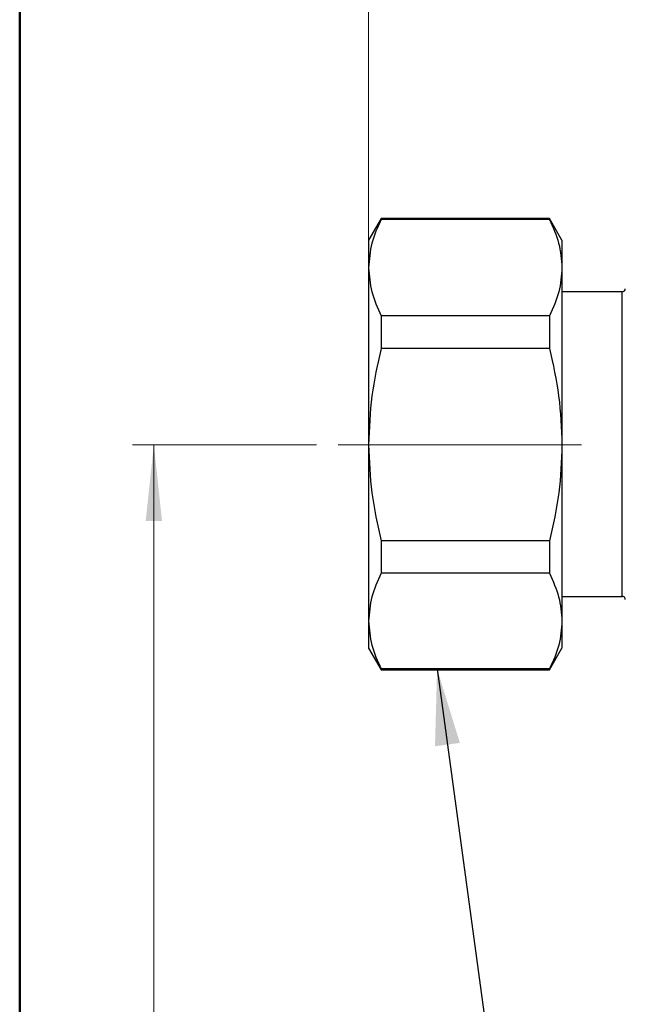
# Model space of a CAD drawing. Units: millimetres. Extents: x 10 to 416, y 10 to 287.
# Drawn here: x 10 to 38, y 156 to 201 of the extents above; entities that cross this region are included whole.
import ezdxf

# ---------------------------------------------------------------- set-up
doc = ezdxf.new("R2010")
doc.units = ezdxf.units.MM
doc.linetypes.add('CENTERX2', pattern=[20.32, 12.7, -2.54, 2.54, -2.54])
doc.styles.add('SLDTEXTSTYLE0', font='TXT', dxfattribs={"width": 0.75})
doc.dimstyles.new('SLDDIMSTYLE0', dxfattribs={"dimtxt": 3.5, "dimasz": 3.556, "dimexe": 0, "dimexo": 0.0625, "dimgap": 0.875, "dimtad": 1, "dimdec": 0, "dimlfac": 2, "dimrnd": 1e-09, "dimzin": 12, "dimdsep": 46, "dimtxsty": 'SLDTEXTSTYLE0', "dimsah": 1, "dimcen": 0.09, "dimadec": 0, "dimazin": 3, "dimtfac": 1, "dimtdec": 0, "dimtofl": 0, "dimtmove": 0, "dimatfit": 3, "dimfxl": 1, "dimfrac": 2, "dimtolj": 1, "dimtzin": 12, "dimarcsym": 0})
doc.dimstyles.new('SLDDIMSTYLE1', dxfattribs={"dimtxt": 0.18, "dimasz": 3.556, "dimexe": 0, "dimexo": 0.0625, "dimgap": 0, "dimtad": 0, "dimtih": 1, "dimtoh": 1, "dimdec": 0, "dimrnd": 1e-09, "dimzin": 0, "dimdsep": 46, "dimtxsty": 'Standard', "dimsah": 1, "dimcen": 0.09, "dimadec": 0, "dimazin": 0, "dimtfac": 3.556, "dimtdec": 0, "dimtofl": 0, "dimtmove": 0, "dimatfit": 3, "dimfxl": 1, "dimfrac": 2, "dimtolj": 1, "dimtzin": 0, "dimarcsym": 0})

# ---------------------------------------------------------------- blocks, each defined once
blk = doc.blocks.new('_D')
at = {"color": 150, "linetype": 'Continuous', "lineweight": 0}
for p, q in [((23.825, 181.625), (15.247, 181.625)), ((16.247, 181.625), (16.247, 120.417)), ((25.753, 120.417), (15.247, 120.417))]:
    blk.add_line(p, q, dxfattribs=at)
at = {"color": 150, "linetype": 'Continuous', "lineweight": 18}
for points in [[(16.247, 181.625), (15.866, 178.069), (16.628, 178.069)], [(16.247, 120.417), (16.628, 123.973), (15.866, 123.973)]]:
    blk.add_solid(points, dxfattribs=at)
at = {"color": 150, "linetype": 'Continuous', "lineweight": 18, "insert": (11.736, 147.142), "char_height": 3.5, "attachment_point": 1, "rotation": 90, "style": 'SLDTEXTSTYLE0'}
blk.add_mtext('124', dxfattribs=at)
blk = doc.blocks.new('_D_2')
at = {"color": 150, "linetype": 'Continuous', "lineweight": 0}
for p, q in [((26.247, 190.865), (26.247, 221.486)), ((236.021, 186.368), (236.021, 221.486)), ((26.247, 220.486), (236.021, 220.486))]:
    blk.add_line(p, q, dxfattribs=at)
at = {"color": 150, "linetype": 'Continuous', "lineweight": 18}
for points in [[(26.247, 220.486), (29.803, 220.105), (29.803, 220.867)], [(236.021, 220.486), (232.465, 220.867), (232.465, 220.105)]]:
    blk.add_solid(points, dxfattribs=at)
at = {"color": 150, "linetype": 'Continuous', "lineweight": 18, "insert": (127.255, 224.998), "char_height": 3.5, "attachment_point": 1, "style": 'SLDTEXTSTYLE0'}
blk.add_mtext('420', dxfattribs=at)

msp = doc.modelspace()

# ---------------------------------------------------------------- linework, layer by layer
at = {"color": 7, "linetype": 'Continuous', "lineweight": 50}
msp.add_line((10, 10), (10, 287), dxfattribs=at)
at = {"color": 7, "linetype": 'Continuous', "lineweight": 25}
for p, q in [((26.825, 192.15), (26.247, 191.15)), ((34.67, 192.15), (26.825, 192.15)), ((26.825, 192.15), (26.825, 192.111)), ((34.67, 192.111), (26.825, 192.111)), ((35.247, 191.15), (34.67, 192.15)), ((34.67, 192.15), (34.67, 192.111)), ((26.247, 191.15), (26.247, 189.865)), ((35.247, 191.15), (35.247, 189.865)), ((26.247, 189.865), (26.247, 181.625)), ((35.247, 189.865), (35.247, 181.625)), ((38.047, 188.738), (35.247, 188.738)), ((38.047, 174.563), (38.047, 188.738)), ((26.825, 187.618), (26.825, 186.097)), ((34.67, 187.618), (26.825, 187.618)), ((34.67, 187.618), (34.67, 186.097)), ((34.67, 186.097), (26.825, 186.097)), ((26.247, 181.625), (26.247, 173.41)), ((35.247, 181.625), (35.247, 173.41)), ((34.67, 177.153), (26.825, 177.153)), ((26.825, 177.153), (26.825, 175.636)), ((34.67, 177.153), (34.67, 175.636)), ((34.67, 175.636), (26.825, 175.636)), ((35.247, 174.563), (38.047, 174.563)), ((26.247, 173.41), (26.247, 172.15)), ((35.247, 173.41), (35.247, 172.15)), ((26.247, 172.15), (26.825, 171.15)), ((34.67, 171.15), (35.247, 172.15)), ((34.67, 171.185), (26.825, 171.185)), ((26.825, 171.185), (26.825, 171.15)), ((26.825, 171.15), (34.67, 171.15)), ((34.67, 171.185), (34.67, 171.15))]:
    msp.add_line(p, q, dxfattribs=at)
at = {"color": 7, "linetype": 'CENTERX2', "lineweight": 18, "ltscale": 2.5}
msp.add_line((239.357, 181.625), (24.825, 181.625), dxfattribs=at)
at = {"color": 7, "linetype": 'Continuous', "lineweight": 25}
for centre, start, end in [((38.047, 188.888), 270, 0), ((38.047, 174.413), 0, 90)]:
    msp.add_arc(centre, 0.15, start, end, dxfattribs=at)
for points, knots in [([(26.825, 192.111), (26.661, 191.744), (26.332, 191.004), (26.276, 190.246), (26.247, 189.865)], [0, 0, 0, 0, 0.49656, 1, 1, 1, 1]), ([(34.67, 192.111), (34.834, 191.744), (35.163, 191.004), (35.219, 190.246), (35.247, 189.865)], [0, 0, 0, 0, 0.49656, 1, 1, 1, 1]), ([(26.247, 189.865), (26.275, 189.489), (26.331, 188.731), (26.659, 187.991), (26.825, 187.618)], [0, 0, 0, 0, 0.496074, 1, 1, 1, 1]), ([(35.247, 189.865), (35.22, 189.489), (35.164, 188.731), (34.836, 187.991), (34.67, 187.618)], [0, 0, 0, 0, 0.496074, 1, 1, 1, 1]), ([(26.825, 186.097), (26.661, 185.366), (26.332, 183.893), (26.276, 182.384), (26.247, 181.625)], [0, 0, 0, 0, 0.49656, 1, 1, 1, 1]), ([(34.67, 186.097), (34.834, 185.366), (35.163, 183.893), (35.219, 182.384), (35.247, 181.625)], [0, 0, 0, 0, 0.49656, 1, 1, 1, 1]), ([(26.247, 181.625), (26.275, 180.877), (26.331, 179.368), (26.659, 177.895), (26.825, 177.153)], [0, 0, 0, 0, 0.496074, 1, 1, 1, 1]), ([(35.247, 181.625), (35.22, 180.877), (35.164, 179.368), (34.836, 177.895), (34.67, 177.153)], [0, 0, 0, 0, 0.496074, 1, 1, 1, 1]), ([(26.825, 175.636), (26.661, 175.272), (26.332, 174.539), (26.276, 173.788), (26.247, 173.41)], [0, 0, 0, 0, 0.49656, 1, 1, 1, 1]), ([(34.67, 175.636), (34.834, 175.272), (35.163, 174.539), (35.219, 173.788), (35.247, 173.41)], [0, 0, 0, 0, 0.49656, 1, 1, 1, 1]), ([(26.247, 173.41), (26.275, 173.038), (26.331, 172.287), (26.659, 171.554), (26.825, 171.185)], [0, 0, 0, 0, 0.4960738, 1, 1, 1, 1]), ([(35.247, 173.41), (35.22, 173.038), (35.164, 172.287), (34.836, 171.554), (34.67, 171.185)], [0, 0, 0, 0, 0.496074, 1, 1, 1, 1])]:
    msp.add_open_spline(points, degree=3, knots=knots, dxfattribs=at)

# ---------------------------------------------------------------- dimensions: what is measured, and where the dimension line sits
at = {"color": 150, "linetype": 'Continuous', "lineweight": 18}
dim = msp.add_linear_dim(base=(236.021, 220.486), p1=(26.247, 189.865), p2=(236.021, 185.368), dimstyle='SLDDIMSTYLE0', dxfattribs=at)
dim.commit()
dim.dimension.update_dxf_attribs({"geometry": '_D_2', "text_midpoint": (131.134, 220.486), "dimtype": 160})
dim = msp.add_linear_dim(base=(16.247, 120.417), p1=(24.825, 181.625), p2=(26.753, 120.417), angle=90, text='124', dimstyle='SLDDIMSTYLE0', dxfattribs=at)
dim.commit()
dim.dimension.update_dxf_attribs({"geometry": '_D', "text_midpoint": (16.247, 151.021), "dimtype": 160})

# ---------------------------------------------------------------- leaders
at = {"color": 150, "linetype": 'Continuous', "lineweight": 0}
msp.add_leader([(29.435, 171.185), (32.33, 149.98)], dimstyle='SLDDIMSTYLE1', dxfattribs=at)

doc.saveas('drawing.dxf')
